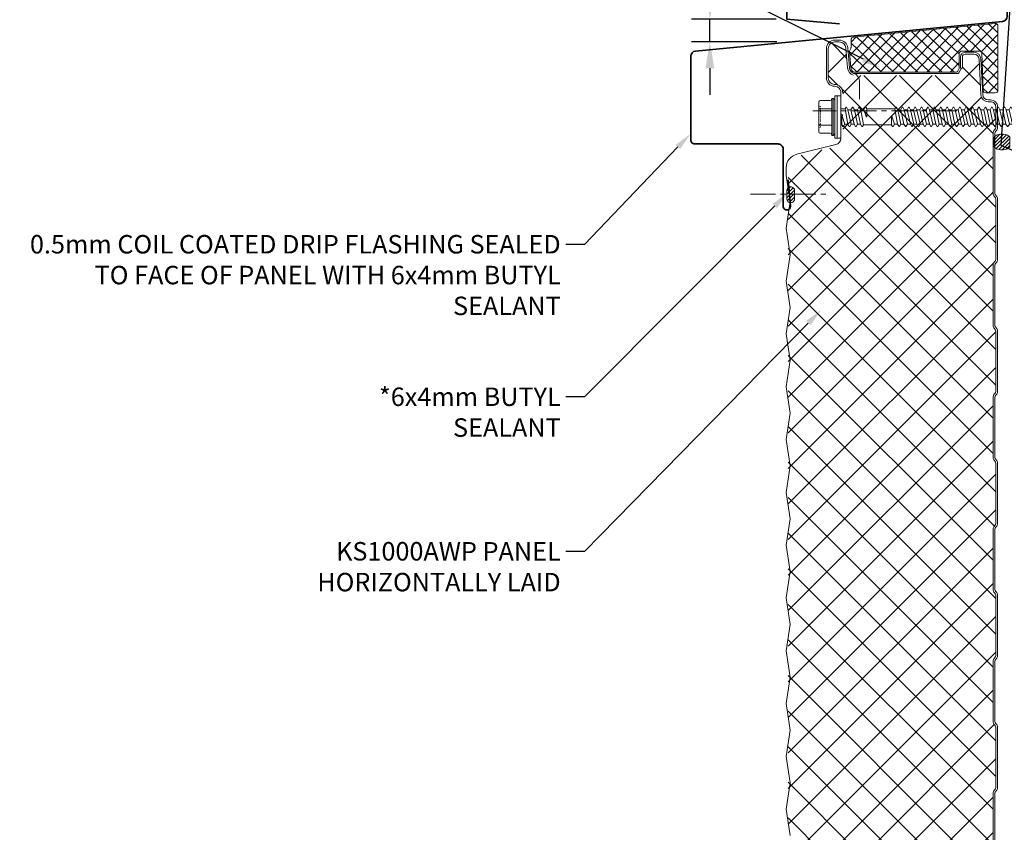
# Model space of a CAD drawing. Units: millimetres. Extents: x 57010 to 159469, y 32344 to 55171.
# Drawn here: x 126904 to 127276, y 45732 to 46040 of the extents above; entities that cross this region are included whole.
import ezdxf
from ezdxf import colors
from ezdxf.entities.mleader import LeaderData, LeaderLine
from ezdxf.math import Vec2, Vec3

# ---------------------------------------------------------------- set-up
doc = ezdxf.new("R2010")
doc.units = ezdxf.units.MM
doc.header["$PDMODE"] = 98
doc.header["$PDSIZE"] = 15
doc.linetypes.add('CENTER', pattern=[50.8, 31.75, -6.35, 6.35, -6.35])
doc.linetypes.add('DOT', pattern=[0.25, 0, -0.25])
doc.layers.get('0').update_dxf_attribs({"lineweight": 9})
for name, color, linetype, lineweight in [('dimension', 7, 'Continuous', 9), ('FIXINGS', 7, 'Continuous', 9), ('Flashings', 6, 'Continuous', 35), ('Hatch', 43, 'Continuous', 18), ('PANEL WALL', 7, 'Continuous', 15), ('Seal', 7, 'Continuous', 5), ('TEXT', 7, 'Continuous', 5)]:
    doc.layers.add(name, color=color, linetype=linetype, lineweight=lineweight)
doc.styles.add('K_Span-std', font='arial.ttf', dxfattribs={"width": 0.8})
doc.dimstyles.new('K_SPAN_10', dxfattribs={"dimtxt": 10, "dimasz": 10, "dimexe": 7, "dimexo": 5, "dimgap": 3, "dimtad": 1, "dimdec": 0, "dimdsep": 46, "dimtxsty": 'K_Span-std', "dimcen": 2.5, "dimclrd": 256, "dimclre": 8, "dimclrt": 256, "dimadec": 0, "dimazin": 0, "dimtfac": 1, "dimtdec": 0, "dimtmove": 0, "dimatfit": 3, "dimfxl": 1, "dimarcsym": 0})
pattern_1 = [(135, (16529.0247, -15920.5783), (-0.67351921, -0.67351921), [])]

# ---------------------------------------------------------------- blocks, each defined once
blk = doc.blocks.new('*U196')
h = blk.add_hatch()
h.set_pattern_fill('ANSI31', scale=0.3, angle=90, style=0)
h.set_pattern_definition(pattern_1)
h.paths.add_polyline_path([(1.5, 0, 0.414214), (3, 1.5, 0.414214), (1.5, 3), (-1.5, 3, 0.414214), (-3, 1.5, 0.414214), (-1.5, 0)])
blk.add_lwpolyline([(3, 1.5), (3, 1.5, 0.414214), (1.5, 3), (-1.5, 3, 0.414214), (-3, 1.5), (-3, 1.5, 0.414214), (-1.5, 0), (1.5, 0, 0.414214)], format="xyb", close=True)
blk = doc.blocks.new('*U203')
blk.add_lwpolyline([(0, 20), (0, 0), (34.95, -3.06, 1.065128), (35, -1.06), (25.12, -1.45)], format="xyb")
blk = doc.blocks.new('*D85')
at = {"layer": 'Defpoints', "color": 0, "linetype": 'Continuous', "transparency": 16777216}
for p in [(127195.12, 46039.84), (127165.01, 46031.21), (127195.37, 46031.21)]:
    blk.add_point(p, dxfattribs=at)
at = {"layer": 'dimension', "linetype": 'Continuous', "lineweight": -2, "transparency": 16777216}
for p, q in [((127165.01, 46049.84), (127165.01, 46086.75)), ((127165.01, 46031.21), (127165.01, 46039.84)), ((127165.01, 46021.21), (127165.01, 46011.21))]:
    blk.add_line(p, q, dxfattribs=at)
at = {"layer": 'dimension', "color": 8, "linetype": 'Continuous', "lineweight": -2, "transparency": 16777216}
for p, q in [((127190.12, 46039.84), (127158.01, 46039.84)), ((127190.37, 46031.21), (127158.01, 46031.21))]:
    blk.add_line(p, q, dxfattribs=at)
at = {"layer": 'dimension', "linetype": 'Continuous', "transparency": 16777216}
for points in [[(127163.34, 46049.84), (127166.67, 46049.84), (127165.01, 46039.84)], [(127163.34, 46021.21), (127166.67, 46021.21), (127165.01, 46031.21)]]:
    blk.add_solid(points, dxfattribs=at)
at = {"layer": 'dimension', "linetype": 'Continuous', "transparency": 16777216, "insert": (127157.92, 46073.3), "char_height": 10, "attachment_point": 5, "rotation": 90, "style": 'K_Span-std'}
blk.add_mtext('{\\H0.8x;6 min}', dxfattribs=at)
blk = doc.blocks.new('*U530')
at = {"layer": 'Hatch', "linetype": 'Continuous', "ltscale": 0.5}
h = blk.add_hatch(dxfattribs=at)
h.set_pattern_fill('ANSI37', color=256, scale=3, angle=90)
h.set_pattern_definition([(135, (137157.127, 48181.063), (-6.7351921, -6.7351921), []), (225, (137157.127, 48181.063), (6.7351921, -6.7351921), [])])
edge = h.paths.add_edge_path()
edge.add_arc((40.82, -1005.46), 1.8, -177, 6.693, ccw=False)
edge.add_line((39.02, -1005.55), (38.3, -991.82))
edge.add_arc((35.6, -991.96), 2.7, 3, 90)
edge.add_line((35.6, -989.26), (29.83, -989.26))
edge.add_arc((29.83, -990.96), 1.7, 90, 150)
edge.add_line((28.35, -990.11), (23.43, -998.63))
edge.add_line((23.43, -998.63), (-9.58, -998.64))
edge.add_arc((-9.63, -997.69), 0.95, 185, 273.2985, ccw=False)
edge.add_line((-10.58, -997.77), (-11.7, -984.98))
edge.add_arc((-14.89, -985.26), 3.2, 5, 96.5838)
edge.add_line((-15.25, -982.08), (-19.12, -982.08))
edge.add_line((-19.12, -982.08), (-19.46, -982.06))
edge.add_arc((-19.48, -985.26), 3.2, 89.5929, 180)
edge.add_line((-22.68, -985.26), (-22.68, -1002.76))
edge.add_arc((-25.18, -1002.76), 2.5, -32.0201, 0, ccw=False)
edge.add_line((-23.06, -1004.08), (-25.2, -1007.5))
edge.add_arc((-22.48, -1009.19), 3.2, 147.9799, 180)
edge.add_line((-25.68, -1009.19), (-25.68, -1026.06))
edge.add_arc((-28.18, -1026.06), 2.5, 254.9089, 360, ccw=False)
edge.add_line((-28.83, -1028.47), (-32.65, -1027.44))
edge.add_arc((-31.48, -1023.1), 4.5, 180, 254.9089, ccw=False)
edge.add_line((-35.98, -1023.1), (-35.98, -462.96))
edge.add_line((-35.98, -462.96), (-35.98, -38.58))
edge.add_line((-35.98, -38.58), (-35.97, -35.61))
edge.add_arc((-31.47, -35.61), 4.5, 103.8025, 180.015, ccw=False)
edge.add_line((-32.55, -31.24), (-17.71, -27.59))
edge.add_arc((-18.47, -24.48), 3.2, 283.8025, 360)
edge.add_line((-15.27, -24.48), (-15.27, -7.22))
edge.add_arc((-18.43, -7.27), 3.15, 0.9063, 87.9819)
edge.add_arc((-18.27, -1.62), 2.5, 180, 269.0073, ccw=False)
edge.add_line((-20.77, -1.62), (-20.77, 9.46))
edge.add_arc((-18.27, 9.46), 2.5, 90, 180, ccw=False)
edge.add_line((-18.27, 11.96), (-16.58, 11.96))
edge.add_arc((-16.58, 9.46), 2.5, 5, 90, ccw=False)
edge.add_line((-14.09, 9.68), (-13.43, 2.13))
edge.add_arc((-10.24, 2.41), 3.2, 185, 257.9242)
edge.add_line((-10.91, -0.72), (28.2, -0.7))
edge.add_arc((28.2, 0.5), 1.2, 270, 330)
edge.add_line((29.24, -0.1), (30.02, 1.25))
edge.add_line((30.02, 1.25), (30.02, 6.34))
edge.add_arc((31.02, 6.34), 1, 90, 180, ccw=False)
edge.add_line((31.02, 7.34), (34.31, 7.34))
edge.add_arc((34.31, 5.34), 2, 3, 90, ccw=False)
edge.add_line((36.31, 5.45), (37.01, -8))
edge.add_arc((39.81, -7.86), 2.8, 183, 270)
edge.add_line((39.81, -10.66), (40.62, -10.66))
edge.add_arc((40.63, -12.38), 1.72, 83.9722, 90.3809, ccw=False)
edge.add_arc((40.62, -12.66), 2, 0, 84.4148, ccw=False)
edge.add_line((42.62, -12.66), (42.62, -20.38))
edge.add_arc((41.52, -20.38), 1.1, 315, 360, ccw=False)
edge.add_line((42.3, -21.15), (42.12, -21.33))
edge.add_arc((43.32, -22.54), 1.7, 135, 180)
edge.add_line((41.62, -22.54), (41.62, -45.37))
edge.add_arc((43.32, -45.39), 1.7, 179.3417, 229.7874)
edge.add_arc((41.52, -47.54), 1.1, 0, 50.3217, ccw=False)
edge.add_line((42.62, -47.54), (42.62, -70.38))
edge.add_arc((41.52, -70.38), 1.1, -45, 0, ccw=False)
edge.add_line((42.3, -71.15), (42.12, -71.33))
edge.add_arc((43.32, -72.54), 1.7, 135, 180)
edge.add_line((41.62, -72.54), (41.62, -95.37))
edge.add_arc((43.32, -95.39), 1.7, 179.3417, 229.7874)
edge.add_arc((41.52, -97.54), 1.1, 0, 50.3217, ccw=False)
edge.add_line((42.62, -97.54), (42.62, -120.38))
edge.add_arc((41.52, -120.38), 1.1, -45, 0, ccw=False)
edge.add_line((42.3, -121.15), (42.12, -121.33))
edge.add_arc((43.32, -122.54), 1.7, 135, 180)
edge.add_line((41.62, -122.54), (41.62, -145.37))
edge.add_arc((43.32, -145.39), 1.7, 179.3417, 229.7874)
edge.add_arc((41.52, -147.54), 1.1, 0, 50.3217, ccw=False)
edge.add_line((42.62, -147.54), (42.62, -170.38))
edge.add_arc((41.52, -170.38), 1.1, -45, 0, ccw=False)
edge.add_line((42.3, -171.15), (42.12, -171.33))
edge.add_arc((43.32, -172.54), 1.7, 135, 180)
edge.add_line((41.62, -172.54), (41.62, -195.37))
edge.add_arc((43.32, -195.39), 1.7, 179.3417, 229.7874)
edge.add_arc((41.52, -197.54), 1.1, 0, 50.3217, ccw=False)
edge.add_line((42.62, -197.54), (42.62, -220.38))
edge.add_arc((41.52, -220.38), 1.1, -45, 0, ccw=False)
edge.add_line((42.3, -221.15), (42.12, -221.33))
edge.add_arc((43.32, -222.54), 1.7, 135, 180)
edge.add_line((41.62, -222.54), (41.62, -245.37))
edge.add_arc((43.32, -245.39), 1.7, 179.3417, 229.7874)
edge.add_arc((41.52, -247.54), 1.1, 0, 50.3217, ccw=False)
edge.add_line((42.62, -247.54), (42.62, -270.38))
edge.add_arc((41.52, -270.38), 1.1, -45, 0, ccw=False)
edge.add_line((42.3, -271.15), (42.12, -271.33))
edge.add_arc((43.32, -272.54), 1.7, 135, 180)
edge.add_line((41.62, -272.54), (41.62, -295.37))
edge.add_arc((43.32, -295.39), 1.7, 179.3417, 229.7874)
edge.add_arc((41.52, -297.54), 1.1, 0, 50.3217, ccw=False)
edge.add_line((42.62, -297.54), (42.62, -320.38))
edge.add_arc((41.52, -320.38), 1.1, -45, 0, ccw=False)
edge.add_line((42.3, -321.15), (42.12, -321.33))
edge.add_arc((43.32, -322.54), 1.7, 135, 180)
edge.add_line((41.62, -322.54), (41.62, -345.37))
edge.add_arc((43.32, -345.39), 1.7, 179.3417, 229.7874)
edge.add_arc((41.52, -347.54), 1.1, 0, 50.3217, ccw=False)
edge.add_line((42.62, -347.54), (42.62, -370.38))
edge.add_arc((41.52, -370.38), 1.1, -45, 0, ccw=False)
edge.add_line((42.3, -371.15), (42.12, -371.33))
edge.add_arc((43.32, -372.54), 1.7, 135, 180)
edge.add_line((41.62, -372.54), (41.62, -395.37))
edge.add_arc((43.32, -395.39), 1.7, 179.3417, 229.7874)
edge.add_arc((41.52, -397.54), 1.1, 0, 50.3217, ccw=False)
edge.add_line((42.62, -397.54), (42.62, -420.38))
edge.add_arc((41.52, -420.38), 1.1, -45, 0, ccw=False)
edge.add_line((42.3, -421.15), (42.12, -421.33))
edge.add_arc((43.32, -422.54), 1.7, 135, 180)
edge.add_line((41.62, -422.54), (41.62, -445.37))
edge.add_arc((43.32, -445.39), 1.7, 179.3417, 229.7874)
edge.add_arc((41.52, -447.54), 1.1, 0, 50.3217, ccw=False)
edge.add_line((42.62, -447.54), (42.62, -470.38))
edge.add_arc((41.52, -470.38), 1.1, -45, 0, ccw=False)
edge.add_line((42.3, -471.15), (42.12, -471.33))
edge.add_arc((43.32, -472.54), 1.7, 135, 180)
edge.add_line((41.62, -472.54), (41.62, -495.37))
edge.add_arc((43.32, -495.39), 1.7, 179.3417, 229.7874)
edge.add_arc((41.52, -497.54), 1.1, 0, 50.3217, ccw=False)
edge.add_line((42.62, -497.54), (42.62, -520.38))
edge.add_arc((41.52, -520.38), 1.1, -45, 0, ccw=False)
edge.add_line((42.3, -521.15), (42.12, -521.33))
edge.add_arc((43.32, -522.54), 1.7, 135, 180)
edge.add_line((41.62, -522.54), (41.62, -545.37))
edge.add_arc((43.32, -545.39), 1.7, 179.3417, 229.7874)
edge.add_arc((41.52, -547.54), 1.1, 0, 50.3217, ccw=False)
edge.add_line((42.62, -547.54), (42.62, -570.38))
edge.add_arc((41.52, -570.38), 1.1, -45, 0, ccw=False)
edge.add_line((42.3, -571.15), (42.12, -571.33))
edge.add_arc((43.32, -572.54), 1.7, 135, 180)
edge.add_line((41.62, -572.54), (41.62, -595.37))
edge.add_arc((43.32, -595.39), 1.7, 179.3417, 229.7874)
edge.add_arc((41.52, -597.54), 1.1, 0, 50.3217, ccw=False)
edge.add_line((42.62, -597.54), (42.62, -620.38))
edge.add_arc((41.52, -620.38), 1.1, -45, 0, ccw=False)
edge.add_line((42.3, -621.15), (42.12, -621.33))
edge.add_arc((43.32, -622.54), 1.7, 135, 180)
edge.add_line((41.62, -622.54), (41.62, -645.38))
edge.add_arc((43.32, -645.38), 1.7, 180, 225)
edge.add_line((42.12, -646.58), (42.3, -646.76))
edge.add_arc((41.52, -647.54), 1.1, 0, 45, ccw=False)
edge.add_line((42.62, -647.54), (42.62, -670.38))
edge.add_arc((41.52, -670.38), 1.1, -45, 0, ccw=False)
edge.add_line((42.3, -671.15), (42.12, -671.33))
edge.add_arc((43.32, -672.54), 1.7, 135, 180)
edge.add_line((41.62, -672.54), (41.62, -695.38))
edge.add_arc((43.32, -695.38), 1.7, 180, 225)
edge.add_line((42.12, -696.58), (42.3, -696.76))
edge.add_arc((41.52, -697.54), 1.1, 0, 45, ccw=False)
edge.add_line((42.62, -697.54), (42.62, -720.38))
edge.add_arc((41.52, -720.38), 1.1, -45, 0, ccw=False)
edge.add_line((42.3, -721.15), (42.12, -721.33))
edge.add_arc((43.32, -722.54), 1.7, 135, 180)
edge.add_line((41.62, -722.54), (41.62, -745.38))
edge.add_arc((43.32, -745.38), 1.7, 180, 225)
edge.add_line((42.12, -746.58), (42.3, -746.76))
edge.add_arc((41.52, -747.54), 1.1, 0, 45, ccw=False)
edge.add_line((42.62, -747.54), (42.62, -770.38))
edge.add_arc((41.52, -770.38), 1.1, -45, 0, ccw=False)
edge.add_line((42.3, -771.15), (42.12, -771.33))
edge.add_arc((43.32, -772.54), 1.7, 135, 180)
edge.add_line((41.62, -772.54), (41.62, -795.38))
edge.add_arc((43.32, -795.38), 1.7, 180, 225)
edge.add_line((42.12, -796.58), (42.3, -796.76))
edge.add_arc((41.52, -797.54), 1.1, 0, 45, ccw=False)
edge.add_line((42.62, -797.54), (42.62, -820.38))
edge.add_arc((41.52, -820.38), 1.1, -45, 0, ccw=False)
edge.add_line((42.3, -821.15), (42.12, -821.33))
edge.add_arc((43.32, -822.54), 1.7, 135, 180)
edge.add_line((41.62, -822.54), (41.62, -845.38))
edge.add_arc((43.32, -845.38), 1.7, 180, 225)
edge.add_line((42.12, -846.58), (42.3, -846.76))
edge.add_arc((41.52, -847.54), 1.1, 0, 45, ccw=False)
edge.add_line((42.62, -847.54), (42.62, -870.38))
edge.add_arc((41.52, -870.38), 1.1, -45, 0, ccw=False)
edge.add_line((42.3, -871.15), (42.12, -871.33))
edge.add_arc((43.32, -872.54), 1.7, 135, 180)
edge.add_line((41.62, -872.54), (41.62, -895.38))
edge.add_arc((43.32, -895.38), 1.7, 180, 225)
edge.add_line((42.12, -896.58), (42.3, -896.76))
edge.add_arc((41.52, -897.54), 1.1, 0, 45, ccw=False)
edge.add_line((42.62, -897.54), (42.62, -920.38))
edge.add_arc((41.52, -920.38), 1.1, -45, 0, ccw=False)
edge.add_line((42.3, -921.15), (42.12, -921.33))
edge.add_arc((43.32, -922.54), 1.7, 135, 180)
edge.add_line((41.62, -922.54), (41.62, -945.38))
edge.add_arc((43.32, -945.38), 1.7, 180, 225)
edge.add_line((42.12, -946.58), (42.3, -946.76))
edge.add_arc((41.52, -947.54), 1.1, 0, 45, ccw=False)
edge.add_line((42.62, -947.54), (42.62, -970.38))
edge.add_arc((41.52, -970.38), 1.1, 315, 360, ccw=False)
edge.add_line((42.3, -971.15), (42.12, -971.33))
edge.add_arc((43.32, -972.54), 1.7, 135, 180)
edge.add_line((41.62, -972.54), (41.62, -995.38))
edge.add_arc((43.32, -995.38), 1.7, 180, 225)
edge.add_line((42.12, -996.58), (42.3, -996.76))
edge.add_arc((41.52, -997.54), 1.1, 0, 45, ccw=False)
edge.add_line((42.62, -997.54), (42.62, -1005.01))
at = {"color": 7}
for points in [[(-36.68, -38.58), (-36.67, -35.61, -0.345292), (-32.71, -30.56), (-17.88, -26.91, 0.345292), (-15.97, -24.48), (-15.97, -16.34, -0.242741), (-15.93, -16.26), (-15.43, -15.9, 0.51588), (-15.43, -15.74), (-15.93, -15.38, -0.242741), (-15.97, -15.3), (-15.97, -7.31, 0.414439), (-18.39, -4.82, -0.403971), (-21.47, -1.62), (-21.47, 9.46, -0.414214), (-18.27, 12.66), (-16.58, 12.66, -0.388879), (-13.39, 9.74), (-12.73, 2.19, 0.292387), (-11.09, 0.06, -0.316224), (-8.97, -2.95), (-8.97, -4.64), (-8.97, -9.64)], [(-11.33, -0.6, -0.292387), (-13.43, 2.13), (-14.09, 9.68, 0.388879), (-16.58, 11.96), (-18.27, 11.96, 0.414214), (-20.77, 9.46), (-20.77, -1.62, 0.403971), (-18.36, -4.12, -0.403971), (-15.27, -7.31)], [(30.02, 2.04), (29.32, 2.04), (29.32, 6.34, -0.414214), (31.02, 8.04), (34.31, 8.04, -0.39896), (37.01, 5.48), (37.71, -7.97, 0.39896), (39.81, -9.96), (40.62, -9.96, -0.414214), (43.32, -12.66), (43.32, -20.38, -0.198912), (42.79, -21.65), (42.61, -21.83, 0.198912), (42.32, -22.54), (42.32, -45.38, 0.198912), (42.61, -46.08), (42.79, -46.26, -0.198912), (43.32, -47.54), (43.32, -70.38, -0.198912), (42.79, -71.65), (42.61, -71.83, 0.198912), (42.32, -72.54), (42.32, -95.38, 0.198912), (42.61, -96.08), (42.79, -96.26, -0.198912), (43.32, -97.54), (43.32, -120.38, -0.198912), (42.79, -121.65), (42.61, -121.83, 0.198912), (42.32, -122.54), (42.32, -145.38, 0.198912), (42.61, -146.08), (42.79, -146.26, -0.198912), (43.32, -147.54), (43.32, -170.38, -0.198912), (42.79, -171.65), (42.61, -171.83, 0.198912), (42.32, -172.54), (42.32, -195.38, 0.198912), (42.61, -196.08), (42.79, -196.26, -0.198912), (43.32, -197.54), (43.32, -220.38, -0.198912), (42.79, -221.65), (42.61, -221.83, 0.198912), (42.32, -222.54), (42.32, -245.38, 0.198912), (42.61, -246.08), (42.79, -246.26, -0.198912), (43.32, -247.54), (43.32, -270.38, -0.198912), (42.79, -271.65), (42.61, -271.83, 0.198912), (42.32, -272.54), (42.32, -295.38, 0.198912)]]:
    blk.add_lwpolyline(points, format="xyb", dxfattribs=at)
at = {"color": 8}
for points in [[(30.02, 2.04), (30.02, 6.34, -0.414214), (31.02, 7.34), (34.31, 7.34, -0.39896), (36.31, 5.45), (37.02, -8.1, 0.39896), (39.72, -10.66), (40.62, -10.66, -0.414214), (42.62, -12.66), (42.62, -20.38, -0.198912), (42.3, -21.15), (42.12, -21.33, 0.198912), (41.62, -22.54), (41.62, -45.38, 0.198912), (42.12, -46.58), (42.3, -46.76, -0.198912), (42.62, -47.54), (42.62, -70.38, -0.198912), (42.3, -71.15), (42.12, -71.33, 0.198912), (41.62, -72.54), (41.62, -95.38, 0.198912), (42.12, -96.58), (42.3, -96.76, -0.198912), (42.62, -97.54), (42.62, -120.38, -0.198912), (42.3, -121.15), (42.12, -121.33, 0.198912), (41.62, -122.54), (41.62, -145.38, 0.198912), (42.12, -146.58), (42.3, -146.76, -0.198912), (42.62, -147.54), (42.62, -170.38, -0.198912), (42.3, -171.15), (42.12, -171.33, 0.198912), (41.62, -172.54), (41.62, -195.38, 0.198912), (42.12, -196.58), (42.3, -196.76, -0.198912), (42.62, -197.54), (42.62, -220.38, -0.198912), (42.3, -221.15), (42.12, -221.33, 0.198912), (41.62, -222.54), (41.62, -245.38, 0.198912), (42.12, -246.58), (42.3, -246.76, -0.198912), (42.62, -247.54), (42.62, -270.38, -0.198912), (42.3, -271.15), (42.12, -271.33, 0.198912), (41.62, -272.54), (41.62, -295.38, 0.198912)], [(-10.9, -0.02), (28.2, 0, 0.267949), (28.63, 0.25), (29.67, 2.04)]]:
    blk.add_lwpolyline(points, format="xyb", dxfattribs=at)
at = {"color": 150}
blk.add_lwpolyline([(-36.68, -38.58), (-35.18, -48.58), (-36.68, -58.58), (-35.18, -68.58), (-36.68, -78.58), (-35.18, -88.58), (-36.68, -98.58), (-35.18, -108.58), (-36.68, -118.58), (-35.18, -128.58), (-36.68, -138.58), (-35.18, -148.58), (-36.68, -158.58), (-35.18, -168.58), (-36.68, -178.58), (-35.18, -188.58), (-36.68, -198.58), (-35.18, -208.58), (-36.68, -218.58), (-35.18, -228.58), (-36.68, -238.58), (-35.18, -248.58), (-36.68, -258.58), (-35.18, -268.58), (-36.68, -278.58), (-35.18, -288.58)], dxfattribs=at)
blk = doc.blocks.new('*U578')
at = {"lineweight": 9}
for p, q in [((-2.27, -8), (-2.27, 8)), ((-2.27, 8), (-1.39, 8)), ((-1.39, 8), (0, 8)), ((-1.39, -8), (-1.39, 8)), ((0, 8), (0, -8)), ((-1.39, -8), (-2.27, -8)), ((0, -8), (-1.39, -8))]:
    blk.add_line(p, q, dxfattribs=at)
at = {"linetype": 'Continuous'}
for p, q in [((-8.27, 3.08), (-8.27, 5.62)), ((-8.27, 3.08), (-8.27, 5.62)), ((-7.74, 6.15), (-4.01, 6.15)), ((-3.49, 6.55), (-3.37, 7)), ((-3.37, -7), (-3.37, 7)), ((-3.37, 7), (-2.87, 7)), ((-2.87, 7), (-2.27, 6.4)), ((-2.87, 0), (-2.87, 7)), ((-8.27, 0), (-8.27, 3.08)), ((-8.27, 0), (-8.27, 3.08)), ((-8.27, -3.08), (-8.27, 0)), ((-7.74, 3.08), (-3.37, 3.08)), ((-2.87, -7), (-2.87, 0)), ((0, 3), (1.61, 3)), ((1.61, 3), (1.99, 3.67)), ((1.61, 3), (2.66, -2.73)), ((1.99, 3.67), (2.19, 3.67)), ((2.19, 3.67), (2.73, 2.73)), ((2.73, 2.73), (3.94, -2.73)), ((2.73, 2.73), (3.87, 2.73)), ((3.87, 2.73), (4.41, 3.67)), ((3.87, 2.73), (5.07, -2.73)), ((4.41, 3.67), (4.61, 3.67)), ((4.61, 3.67), (5.15, 2.73)), ((5.15, 2.73), (6.35, -2.73)), ((5.15, 2.73), (6.28, 2.73)), ((6.28, 2.73), (6.82, 3.67)), ((6.28, 2.73), (7.49, -2.73)), ((6.82, 3.67), (7.02, 3.67)), ((7.02, 3.67), (7.56, 2.73)), ((7.56, 2.73), (8.61, -3)), ((7.56, 2.73), (8.69, 2.73)), ((9.23, 3.67), (8.69, 2.73)), ((9.23, 3.67), (8.69, 2.73)), ((9.56, 0.09), (8.69, 2.73)), ((9.43, 3.67), (9.23, 3.67)), ((9.82, 3), (9.43, 3.67)), ((9.82, 3), (9.82, 0.13)), ((9.82, 3), (20.45, 3)), ((20.45, 3), (20.84, 3.67)), ((20.45, 3), (21.51, -2.73)), ((20.84, 3.67), (21.04, 3.67)), ((21.04, 3.67), (21.58, 2.73)), ((21.58, 2.73), (22.78, -2.73)), ((21.58, 2.73), (22.71, 2.73)), ((22.71, 2.73), (23.25, 3.67)), ((22.71, 2.73), (23.92, -2.73)), ((23.25, 3.67), (23.45, 3.67)), ((23.45, 3.67), (23.99, 2.73)), ((23.99, 2.73), (25.2, -2.73)), ((23.99, 2.73), (25.13, 2.73)), ((25.13, 2.73), (25.67, 3.67)), ((25.13, 2.73), (26.33, -2.73)), ((25.67, 3.67), (25.87, 3.67)), ((25.87, 3.67), (26.4, 2.73)), ((26.4, 2.73), (27.61, -2.73)), ((26.4, 2.73), (27.54, 2.73)), ((27.54, 2.73), (28.08, 3.67)), ((27.54, 2.73), (28.75, -2.73)), ((28.08, 3.67), (28.28, 3.67)), ((28.28, 3.67), (28.82, 2.73)), ((28.82, 2.73), (30.02, -2.73)), ((28.82, 2.73), (29.95, 2.73)), ((29.95, 2.73), (30.49, 3.67)), ((29.95, 2.73), (31.16, -2.73)), ((30.49, 3.67), (30.69, 3.67)), ((30.69, 3.67), (31.23, 2.73)), ((31.23, 2.73), (32.44, -2.73)), ((31.23, 2.73), (32.37, 2.73)), ((32.37, 2.73), (32.91, 3.67)), ((32.37, 2.73), (33.57, -2.73)), ((32.91, 3.67), (33.11, 3.67)), ((33.11, 3.67), (33.64, 2.73)), ((33.64, 2.73), (34.85, -2.73)), ((33.64, 2.73), (34.78, 2.73)), ((34.78, 2.73), (35.32, 3.67)), ((34.78, 2.73), (35.99, -2.73)), ((35.32, 3.67), (35.52, 3.67)), ((35.52, 3.67), (36.06, 2.73)), ((36.06, 2.73), (37.26, -2.73)), ((36.06, 2.73), (37.19, 2.73)), ((37.19, 2.73), (37.73, 3.67)), ((37.19, 2.73), (38.4, -2.73)), ((37.73, 3.67), (37.93, 3.67)), ((37.93, 3.67), (38.47, 2.73)), ((38.47, 2.73), (39.68, -2.73)), ((38.47, 2.73), (39.61, 2.73)), ((39.61, 2.73), (40.15, 3.67)), ((39.61, 2.73), (40.81, -2.73)), ((40.15, 3.67), (40.35, 3.67)), ((40.35, 3.67), (40.88, 2.73)), ((40.88, 2.73), (42.09, -2.73)), ((40.88, 2.73), (42.02, 2.73)), ((42.02, 2.73), (42.56, 3.67)), ((42.02, 2.73), (43.23, -2.73)), ((42.56, 3.67), (42.76, 3.67)), ((42.76, 3.67), (43.3, 2.73)), ((43.3, 2.73), (44.5, -2.73)), ((43.3, 2.73), (44.43, 2.73)), ((44.43, 2.73), (44.97, 3.67)), ((44.43, 2.73), (45.64, -2.73)), ((44.97, 3.67), (45.17, 3.67)), ((45.17, 3.67), (45.71, 2.73)), ((45.71, 2.73), (46.92, -2.73)), ((45.71, 2.73), (46.85, 2.73)), ((46.85, 2.73), (47.39, 3.67)), ((46.85, 2.73), (48.05, -2.73)), ((47.39, 3.67), (47.59, 3.67)), ((47.59, 3.67), (48.12, 2.73)), ((48.12, 2.73), (49.33, -2.73)), ((48.12, 2.73), (49.26, 2.73)), ((49.26, 2.73), (49.8, 3.67)), ((49.26, 2.73), (50.47, -2.73)), ((49.8, 3.67), (50, 3.67)), ((50, 3.67), (50.54, 2.73)), ((50.54, 2.73), (51.67, 2.73)), ((50.54, 2.73), (51.74, -2.73)), ((51.67, 2.73), (52.21, 3.67)), ((51.67, 2.73), (52.88, -2.73)), ((52.21, 3.67), (52.41, 3.67)), ((52.41, 3.67), (52.95, 2.73)), ((52.95, 2.73), (54.09, 2.73)), ((52.95, 2.73), (54.16, -2.73)), ((54.09, 2.73), (54.63, 3.67)), ((54.09, 2.73), (55.29, -2.73)), ((54.63, 3.67), (54.83, 3.67)), ((54.83, 3.67), (55.36, 2.73)), ((55.36, 2.73), (56.5, 2.73)), ((55.36, 2.73), (56.57, -2.73)), ((56.5, 2.73), (57.04, 3.67)), ((56.5, 2.73), (57.71, -2.73)), ((57.04, 3.67), (57.24, 3.67)), ((57.24, 3.67), (57.78, 2.73)), ((57.78, 2.73), (58.91, 2.73)), ((57.78, 2.73), (58.98, -2.73)), ((58.91, 2.73), (59.45, 3.67)), ((58.91, 2.73), (60.12, -2.73)), ((59.45, 3.67), (59.65, 3.67)), ((59.65, 3.67), (60.19, 2.73)), ((60.19, 2.73), (61.33, 2.73)), ((60.19, 2.73), (61.4, -2.73)), ((61.33, 2.73), (61.87, 3.67)), ((61.33, 2.73), (62.53, -2.73)), ((61.87, 3.67), (62.07, 3.67)), ((62.07, 3.67), (62.6, 2.73)), ((62.6, 2.73), (63.74, 2.73)), ((62.6, 2.73), (63.81, -2.73)), ((63.74, 2.73), (64.28, 3.67)), ((63.74, 2.73), (64.95, -2.73)), ((64.28, 3.67), (64.48, 3.67)), ((64.48, 3.67), (65.02, 2.73)), ((65.02, 2.73), (66.15, 2.73)), ((65.02, 2.73), (66.22, -2.73)), ((66.15, 2.73), (66.69, 3.67)), ((66.15, 2.73), (67.36, -2.73)), ((66.69, 3.67), (66.89, 3.67)), ((66.89, 3.67), (67.43, 2.73)), ((67.43, 2.73), (68.68, 2.73)), ((67.43, 2.73), (68.64, -2.73)), ((68.68, 2.73), (69.23, 2.87)), ((68.68, 2.73), (69.88, -2.73)), ((69.23, 2.87), (77.81, -0.6)), ((69.23, 2.87), (76.51, 2.87)), ((69.54, 2.74), (70.78, -2.87)), ((76.51, 2.87), (78.16, 0)), ((76.51, -2.87), (78.16, 0)), ((-8.27, -5.62), (-8.27, -3.08)), ((-7.74, -3.08), (-3.37, -3.08)), ((0.4, -3), (0.79, -3.67)), ((0.66, -0.09), (1.53, -2.73)), ((0.79, -3.67), (0.99, -3.67)), ((0.99, -3.67), (1.53, -2.73)), ((0.99, -3.67), (1.53, -2.73)), ((1.53, -2.73), (2.66, -2.73)), ((2.66, -2.73), (3.2, -3.67)), ((3.2, -3.67), (3.4, -3.67)), ((3.4, -3.67), (3.94, -2.73)), ((3.94, -2.73), (5.07, -2.73)), ((5.07, -2.73), (5.61, -3.67)), ((5.61, -3.67), (5.81, -3.67)), ((5.81, -3.67), (6.35, -2.73)), ((6.35, -2.73), (7.49, -2.73)), ((7.49, -2.73), (8.03, -3.67)), ((8.03, -3.67), (8.23, -3.67)), ((8.23, -3.67), (8.61, -3)), ((8.61, -3), (19.25, -3)), ((19.25, -3), (19.25, -0.13)), ((19.25, -3), (19.63, -3.67)), ((19.51, -0.09), (20.37, -2.73)), ((19.63, -3.67), (19.83, -3.67)), ((19.83, -3.67), (20.37, -2.73)), ((19.83, -3.67), (20.37, -2.73)), ((20.37, -2.73), (21.51, -2.73)), ((21.51, -2.73), (22.05, -3.67)), ((22.05, -3.67), (22.25, -3.67)), ((22.25, -3.67), (22.78, -2.73)), ((22.78, -2.73), (23.92, -2.73)), ((23.92, -2.73), (24.46, -3.67)), ((24.46, -3.67), (24.66, -3.67)), ((24.66, -3.67), (25.2, -2.73)), ((25.2, -2.73), (26.33, -2.73)), ((26.33, -2.73), (26.87, -3.67)), ((26.87, -3.67), (27.07, -3.67)), ((27.07, -3.67), (27.61, -2.73)), ((27.61, -2.73), (28.75, -2.73)), ((28.75, -2.73), (29.29, -3.67)), ((29.29, -3.67), (29.49, -3.67)), ((29.49, -3.67), (30.02, -2.73)), ((30.02, -2.73), (31.16, -2.73)), ((31.16, -2.73), (31.7, -3.67)), ((31.7, -3.67), (31.9, -3.67)), ((31.9, -3.67), (32.44, -2.73)), ((32.44, -2.73), (33.57, -2.73)), ((33.57, -2.73), (34.11, -3.67)), ((34.11, -3.67), (34.31, -3.67)), ((34.31, -3.67), (34.85, -2.73)), ((34.85, -2.73), (35.99, -2.73)), ((35.99, -2.73), (36.53, -3.67)), ((36.53, -3.67), (36.73, -3.67)), ((36.73, -3.67), (37.26, -2.73)), ((37.26, -2.73), (38.4, -2.73)), ((38.4, -2.73), (38.94, -3.67)), ((38.94, -3.67), (39.14, -3.67)), ((39.14, -3.67), (39.68, -2.73)), ((39.68, -2.73), (40.81, -2.73)), ((40.81, -2.73), (41.35, -3.67)), ((41.35, -3.67), (41.55, -3.67)), ((41.55, -3.67), (42.09, -2.73)), ((42.09, -2.73), (43.23, -2.73)), ((43.23, -2.73), (43.77, -3.67)), ((43.77, -3.67), (43.97, -3.67)), ((43.97, -3.67), (44.5, -2.73)), ((44.5, -2.73), (45.64, -2.73)), ((45.64, -2.73), (46.18, -3.67)), ((46.18, -3.67), (46.38, -3.67)), ((46.38, -3.67), (46.92, -2.73)), ((46.92, -2.73), (48.05, -2.73)), ((48.05, -2.73), (48.59, -3.67)), ((48.59, -3.67), (48.79, -3.67)), ((48.79, -3.67), (49.33, -2.73)), ((49.33, -2.73), (50.47, -2.73)), ((50.47, -2.73), (51.01, -3.67)), ((51.01, -3.67), (51.21, -3.67)), ((51.21, -3.67), (51.74, -2.73)), ((51.74, -2.73), (52.88, -2.73)), ((52.88, -2.73), (53.42, -3.67)), ((53.42, -3.67), (53.62, -3.67)), ((53.62, -3.67), (54.16, -2.73)), ((54.16, -2.73), (55.29, -2.73)), ((55.29, -2.73), (55.83, -3.67)), ((55.83, -3.67), (56.03, -3.67)), ((56.03, -3.67), (56.57, -2.73)), ((56.57, -2.73), (57.71, -2.73)), ((57.71, -2.73), (58.25, -3.67)), ((58.25, -3.67), (58.45, -3.67)), ((58.45, -3.67), (58.98, -2.73)), ((58.98, -2.73), (60.12, -2.73)), ((60.12, -2.73), (60.66, -3.67)), ((60.66, -3.67), (60.86, -3.67)), ((60.86, -3.67), (61.4, -2.73)), ((61.4, -2.73), (62.53, -2.73)), ((62.53, -2.73), (63.07, -3.67)), ((63.07, -3.67), (63.27, -3.67)), ((63.27, -3.67), (63.81, -2.73)), ((63.81, -2.73), (64.95, -2.73)), ((64.95, -2.73), (65.49, -3.67)), ((65.49, -3.67), (65.69, -3.67)), ((65.69, -3.67), (66.22, -2.73)), ((66.22, -2.73), (67.36, -2.73)), ((67.36, -2.73), (67.9, -3.67)), ((67.9, -3.67), (68.1, -3.67)), ((68.1, -3.67), (68.64, -2.73)), ((68.64, -2.73), (69.88, -2.73)), ((69.88, -2.73), (70.27, -3.4)), ((70.27, -3.4), (70.47, -3.4)), ((70.47, -3.4), (70.78, -2.87)), ((70.78, -2.87), (76.51, -2.87)), ((-7.74, -6.15), (-4.01, -6.15)), ((-3.49, -6.55), (-3.37, -7)), ((-3.37, -7), (-2.87, -7)), ((-2.87, -7), (-2.27, -6.4))]:
    blk.add_line(p, q, dxfattribs=at)
at = {"linetype": 'DOT'}
for p, q in [((-8.27, 4), (-7.61, 3.94)), ((-7.61, 0), (-7.61, 3.94)), ((-7.61, -3.94), (-7.61, 0)), ((-8.27, -4), (-7.61, -3.94))]:
    blk.add_line(p, q, dxfattribs=at)
at = {"linetype": 'Continuous', "lineweight": 9}
for p, q in [((-2.27, 0), (-2.27, 6.4)), ((-2.27, 0), (-2.27, 4.15)), ((-2.27, -4.15), (-2.27, 0)), ((-2.27, -6.4), (-2.27, 0)), ((0, -3), (0.4, -3)), ((0.4, -3), (0.4, -0.13))]:
    blk.add_line(p, q, dxfattribs=at)
at = {"linetype": 'Continuous'}
for centre, radius, start, end in [((-7.74, 5.62), 0.533, 90, 180), ((-4.01, 6.69), 0.533, 270, 345), ((-7.74, 3.61), 0.533, 180, 270), ((-7.74, 2.54), 0.533, 90, 180), ((0.53, -0.13), 0.133, 18.1067, 180), ((9.68, 0.13), 0.133, 198.1067, 0), ((19.38, -0.13), 0.133, 18.1067, 180), ((76.81, -1.41), 1.49, 109.2266, 258.0792), ((-7.74, -2.54), 0.533, 180, 270), ((-7.74, -3.61), 0.533, 90, 180), ((-7.74, -5.62), 0.533, 180, 270), ((-4.01, -6.69), 0.533, 15, 90)]:
    blk.add_arc(centre, radius, start, end, dxfattribs=at)
blk = doc.blocks.new('*U191')
h = blk.add_hatch()
h.set_pattern_fill('ANSI31', scale=0.3, angle=90, style=0)
h.set_pattern_definition(pattern_1)
h.paths.add_polyline_path([(1.5, 0, 0.414214), (3, 1.5, 0.414214), (1.5, 3), (-1.5, 3, 0.414214), (-3, 1.5, 0.414214), (-1.5, 0)])
blk.add_lwpolyline([(3, 1.5), (3, 1.5, 0.414214), (1.5, 3), (-1.5, 3, 0.414214), (-3, 1.5), (-3, 1.5, 0.414214), (-1.5, 0), (1.5, 0, 0.414214)], format="xyb", close=True)

msp = doc.modelspace()

# ---------------------------------------------------------------- hatches: boundary and pattern name
at = {"layer": 'Seal', "linetype": 'Continuous'}
h = msp.add_hatch(dxfattribs=at)
h.set_pattern_fill('ANSI37', color=8, angle=1.2)
h.set_pattern_definition([(46.2, (137136.7485, 48181.0817), (-2.2915887, 2.1975546), []), (136.2, (137136.7485, 48181.0817), (-2.1975546, -2.2915887), [])])
h.paths.add_polyline_path([(127259.395, 46026.753, -0.4142136), (127260.395, 46027.753), (127266.977, 46027.753, -0.3989595), (127267.976, 46026.805), (127268.387, 46012.866, 0.3989595), (127269.386, 46011.919), (127273.033, 46011.919, 0.4142136), (127274.033, 46012.919), (127274.033, 46037.204, 0.4427741), (127272.937, 46038.199), (127219.352, 46033.011, 0.3862184), (127218.448, 46032.016), (127218.448, 46029.139, -0.1207094), (127218.335, 46028.677), (127217.935, 46027.909, 0.1429059), (127217.825, 46027.359), (127218.343, 46021.446, 0.2902775), (127219.643, 46019.744, 0.0818298), (127219.964, 46019.691), (127258.082, 46019.709, 0.3107793), (127259.015, 46020.352), (127259.329, 46021.173, 0.0915169), (127259.395, 46021.53)])

# ---------------------------------------------------------------- linework, layer by layer
at = {"layer": 'FIXINGS', "color": 8, "linetype": 'CENTER', "ltscale": 0.3}
for points in [[(127258.492, 46005.063), (127203.958, 46005.063)], [(127180.37, 45973.492), (127210.37, 45973.492)]]:
    msp.add_lwpolyline(points, dxfattribs=at)
at = {"layer": 'Flashings', "linetype": 'Continuous'}
msp.add_lwpolyline([(127277.564, 46076.292), (127277.564, 46040.965, -0.3888787), (127275.739, 46038.973), (127159.587, 46027.727, 0.3888787), (127157.761, 46025.735), (127157.761, 45994.067, 0.4142136), (127159.261, 45992.567), (127190.761, 45992.567, -0.4142136), (127192.761, 45990.567), (127192.761, 45968.925, 1.0437387), (127195.474, 45969.041), (127194.619, 45979.004)], format="xyb", dxfattribs=at)
at = {"layer": 'Seal', "linetype": 'Continuous'}
msp.add_lwpolyline([(127272.937, 46038.199), (127219.352, 46033.011, 0.3862184), (127218.448, 46032.016), (127218.448, 46029.139, -0.1207094), (127218.335, 46028.677), (127217.935, 46027.909, 0.1429059), (127217.825, 46027.359), (127218.343, 46021.446, 0.2923867), (127219.657, 46019.738, 0.0087106), (127219.631, 46019.748, 0.0848787), (127219.964, 46019.691), (127258.082, 46019.709, 0.3107793), (127259.015, 46020.352), (127259.329, 46021.173, 0.0915169), (127259.395, 46021.53), (127259.395, 46026.753, -0.4142136), (127260.395, 46027.753), (127266.977, 46027.753, -0.3989595), (127267.976, 46026.805), (127268.387, 46012.866, 0.3989595), (127269.386, 46011.919), (127273.033, 46011.919, 0.4142136), (127274.033, 46012.919), (127274.033, 46037.204, 0.4427741)], format="xyb", close=True, dxfattribs=at)

# ---------------------------------------------------------------- block references
at = {"layer": 'FIXINGS', "linetype": 'Continuous'}
msp.add_blockref('*U578', (127214.547, 46002.806), dxfattribs=at)
at = {"layer": 'Flashings', "linetype": 'Continuous', "xscale": -1, "rotation": 265}
msp.add_blockref('*U203', (127194.119, 46039.843), dxfattribs=at)
at = {"layer": 'PANEL WALL', "linetype": 'Continuous'}
msp.add_blockref('*U530', (127230.577, 46019.21), dxfattribs=at)
at = {"layer": 'Seal', "color": 254, "linetype": 'Continuous', "yscale": 2, "rotation": 270}
msp.add_blockref('*U191', (127272.555, 45993.297), dxfattribs=at)
at = {"layer": 'Seal', "linetype": 'Continuous', "rotation": 270.0000000000433}
msp.add_blockref('*U196', (127194.097, 45973.297), dxfattribs=at)

# ---------------------------------------------------------------- next in the draw order: leaders
at = {"layer": 'TEXT'}
ml = msp.add_multileader_mtext('Standard', dxfattribs=at)
ml.set_content('FIRE RATED CANISTER INSULATION{\\C8; }', color=256, style='K_Span-std')
ml.set_leader_properties(color=7)
ml.build(insert=Vec2(0, 0))
ml.multileader.update_dxf_attribs({"dogleg_length": 7, "arrow_head_size": 7})
ctx = ml.context
ctx.base_point, ctx.char_height, ctx.arrow_head_size, ctx.plane_origin = Vec3(126970.483, 46077.151), 7, 7, Vec3(127270.253, 45930.735)
ctx.text_align_type = 2
notes = []
notes.append((ctx, [(0, (1, 1, 0), (127117.556, 46077.151), (-1, 0), 7, [(0, [(127229.448, 46021.491)], 0, [])])]))
ctx.mtext.insert, ctx.mtext.width, ctx.mtext.alignment, ctx.mtext.flow_direction = Vec3(127108.556, 46080.711), 147.37397, 3, 5
ctx.mtext.has_bg_fill, ctx.mtext.bg_color, ctx.mtext.bg_scale_factor, ctx.mtext.bg_transparency, ctx.mtext.use_window_bg_color = 1, -1027028792, 1.5, 0, 1
ml = msp.add_multileader_mtext('Standard', dxfattribs=at)
ml.set_content('6x4mm BUTYL SEALANT', color=256, style='K_Span-std')
ml.set_leader_properties(color=7)
ml.build(insert=Vec2(0, 0))
ml.multileader.update_dxf_attribs({"dogleg_length": 7, "arrow_head_size": 7})
ctx = ml.context
ctx.base_point, ctx.char_height, ctx.arrow_head_size, ctx.plane_origin = Vec3(127433.272, 45925.968), 7, 7, Vec3(127249.706, 45778.718)
notes.append((ctx, [(0, (1, 1, 0), (127426.272, 45925.968), (1, 0), 7, [(1, [(127279.796, 46064.396), (127275.166, 45992.038)], 0, [])])]))
ctx.mtext.insert, ctx.mtext.width, ctx.mtext.defined_height, ctx.mtext.flow_direction = Vec3(127435.272, 45929.527), 92.21865, 17.413, 5
ctx.mtext.has_bg_fill, ctx.mtext.bg_color, ctx.mtext.bg_scale_factor, ctx.mtext.bg_transparency, ctx.mtext.use_window_bg_color = 1, -1027028792, 1.5, 0, 1
ml = msp.add_multileader_mtext('Standard', dxfattribs=at)
ml.set_content('0.5mm COIL COATED DRIP FLASHING SEALED TO FACE OF PANEL WITH 6x4mm BUTYL SEALANT', color=256, style='K_Span-std')
ml.set_leader_properties(color=7)
ml.build(insert=Vec2(0, 0))
ml.multileader.update_dxf_attribs({"dogleg_length": 7, "arrow_head_size": 7})
ctx = ml.context
ctx.base_point, ctx.char_height, ctx.arrow_head_size, ctx.plane_origin = Vec3(126919.873, 45954.515), 7, 7, Vec3(127202.289, 46041.764)
ctx.text_align_type = 2
notes.append((ctx, [(0, (1, 1, 0), (127117.556, 45954.515), (-1, 0), 7, [(0, [(127157.761, 45996.468)], 0, [])])]))
ctx.mtext.insert, ctx.mtext.width, ctx.mtext.defined_height, ctx.mtext.alignment, ctx.mtext.flow_direction = Vec3(127108.556, 45958.075), 204.74316, 33.993, 3, 5
ctx.mtext.has_bg_fill, ctx.mtext.bg_color, ctx.mtext.bg_scale_factor, ctx.mtext.bg_transparency, ctx.mtext.use_window_bg_color = 1, -1027028792, 1.5, 0, 1
for ctx, leaders in notes:
    for number, flags, end, landing, length, lines in leaders:
        leader = LeaderData()
        leader.index, (leader.has_last_leader_line, leader.has_dogleg_vector, leader.attachment_direction) = number, flags
        leader.last_leader_point, leader.dogleg_vector, leader.dogleg_length = Vec3(end), Vec3(landing), length
        for number, points, colour, breaks in lines:
            line = LeaderLine()
            line.index, line.vertices, line.color, line.breaks = number, Vec3.list(points), colors.encode_raw_color(colour), breaks
            leader.lines.append(line)
        ctx.leaders.append(leader)

# ---------------------------------------------------------------- next in the draw order: dimensions: what is measured, and where the dimension line sits
at = {"layer": 'dimension', "color": 254, "linetype": 'Continuous'}
dim = msp.add_linear_dim(base=(127165.008, 46031.213), p1=(127195.119, 46039.843), p2=(127195.371, 46031.213), angle=270, text='{\\H0.8x;6 min}', dimstyle='K_SPAN_10', dxfattribs=at)
dim.commit()
dim.dimension.update_dxf_attribs({"geometry": '*D85', "text_midpoint": (127165.008, 46073.299), "dimtype": 160})

# ---------------------------------------------------------------- next in the draw order: leaders
at = {"layer": 'TEXT'}
ml = msp.add_multileader_mtext('Standard', dxfattribs=at)
ml.set_content('KS1000AWP PANEL HORIZONTALLY LAID', color=256, style='K_Span-std')
ml.set_leader_properties(color=7)
ml.build(insert=Vec2(0, 0))
ml.multileader.update_dxf_attribs({"dogleg_length": 7, "arrow_head_size": 7})
ctx = ml.context
ctx.base_point, ctx.char_height, ctx.arrow_head_size, ctx.plane_origin = Vec3(127028.045, 45838.252), 7, 7, Vec3(127202.289, 45925.501)
ctx.text_align_type = 2
notes = []
notes.append((ctx, [(0, (1, 1, 0), (127117.556, 45838.252), (-1, 0), 7, [(0, [(127207.16, 45929.747)], 0, [])])]))
ctx.mtext.insert, ctx.mtext.width, ctx.mtext.defined_height, ctx.mtext.alignment, ctx.mtext.flow_direction = Vec3(127108.556, 45841.812), 96.11348, 33.993, 3, 5
ctx.mtext.has_bg_fill, ctx.mtext.bg_color, ctx.mtext.bg_scale_factor, ctx.mtext.bg_transparency, ctx.mtext.use_window_bg_color = 1, -1027028792, 1.5, 0, 1
for ctx, leaders in notes:
    for number, flags, end, landing, length, lines in leaders:
        leader = LeaderData()
        leader.index, (leader.has_last_leader_line, leader.has_dogleg_vector, leader.attachment_direction) = number, flags
        leader.last_leader_point, leader.dogleg_vector, leader.dogleg_length = Vec3(end), Vec3(landing), length
        for number, points, colour, breaks in lines:
            line = LeaderLine()
            line.index, line.vertices, line.color, line.breaks = number, Vec3.list(points), colors.encode_raw_color(colour), breaks
            leader.lines.append(line)
        ctx.leaders.append(leader)

# ---------------------------------------------------------------- next in the draw order: leaders
ml = msp.add_multileader_mtext('Standard', dxfattribs=at)
ml.set_content('*6x4mm BUTYL SEALANT', color=256, style='K_Span-std')
ml.set_leader_properties(color=7)
ml.build(insert=Vec2(0, 0))
ml.multileader.update_dxf_attribs({"dogleg_length": 7, "arrow_head_size": 7})
ctx = ml.context
ctx.base_point, ctx.char_height, ctx.arrow_head_size, ctx.plane_origin = Vec3(127013.052, 45896.766), 7, 7, Vec3(127202.289, 45984.014)
ctx.text_align_type = 2
notes = []
notes.append((ctx, [(0, (1, 1, 0), (127117.556, 45896.766), (-1, 0), 7, [(0, [(127194.52, 45974.053)], 0, [])])]))
ctx.mtext.insert, ctx.mtext.width, ctx.mtext.defined_height, ctx.mtext.alignment, ctx.mtext.flow_direction = Vec3(127108.556, 45900.325), 98.77649, 33.993, 3, 5
ctx.mtext.has_bg_fill, ctx.mtext.bg_color, ctx.mtext.bg_scale_factor, ctx.mtext.bg_transparency, ctx.mtext.use_window_bg_color = 1, -1027028792, 1.5, 0, 1
for ctx, leaders in notes:
    for number, flags, end, landing, length, lines in leaders:
        leader = LeaderData()
        leader.index, (leader.has_last_leader_line, leader.has_dogleg_vector, leader.attachment_direction) = number, flags
        leader.last_leader_point, leader.dogleg_vector, leader.dogleg_length = Vec3(end), Vec3(landing), length
        for number, points, colour, breaks in lines:
            line = LeaderLine()
            line.index, line.vertices, line.color, line.breaks = number, Vec3.list(points), colors.encode_raw_color(colour), breaks
            leader.lines.append(line)
        ctx.leaders.append(leader)

doc.saveas('drawing.dxf')
